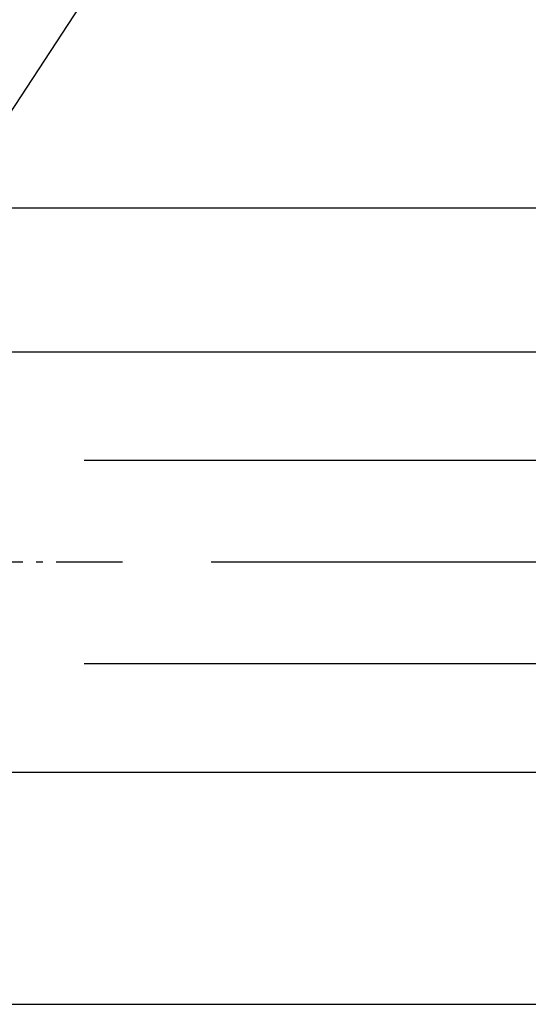
# Model space of a CAD drawing. Extents: x -658 to 751, y -417 to 684.
# Drawn here: x 67 to 182, y -100 to 123 of the extents above; entities that cross this region are included whole.
import ezdxf

# ---------------------------------------------------------------- set-up
doc = ezdxf.new("R2010")
doc.units = 0
doc.header["$LTSCALE"] = 5
doc.header["$PDMODE"] = 3
doc.header["$PDSIZE"] = -2
doc.linetypes.add('DASHDOT', pattern=[5.5, 4, -0.6, 0.3, -0.6])
doc.layers.get('DEFPOINTS').update_dxf_attribs({"linetype": 'CONTINUOUS'})
for name, color, linetype in [('BASIS', 6, 'DASHDOT'), ('NOTE', 4, 'CONTINUOUS'), ('SIZE', 30, 'CONTINUOUS')]:
    doc.layers.add(name, color=color, linetype=linetype)

msp = doc.modelspace()

# ---------------------------------------------------------------- linework, layer by layer
at = {"layer": 'BASIS', "color": 6, "linetype": 'DASHDOT'}
msp.add_line((-90, 0), (90, 0), dxfattribs=at)
at = {"layer": 'DEFPOINTS', "color": 30, "linetype": 'CONTINUOUS'}
msp.add_point((90, 0), dxfattribs=at)
at = {"layer": 'NOTE', "color": 4, "linetype": 'CONTINUOUS'}
msp.add_line((0, 3), (206.289767, 317.520586), dxfattribs=at)
at = {"layer": 'SIZE', "color": 30, "linetype": 'CONTINUOUS'}
for p, q in [((19.697793, 79.999963), (751.363128, 79.999963)), ((19.697793, 79.999963), (592.178535, 79.999963)), ((20, 47.5), (450.254925, 47.5)), ((81.31768, 23), (311.293181, 23)), ((110, 0), (592.178535, 0)), ((81.316626, -23), (311.293181, -23)), ((20, -47.5), (450.254925, -47.5)), ((19.700412, -100.000004), (751.363128, -100.000004))]:
    msp.add_line(p, q, dxfattribs=at)

doc.saveas('drawing.dxf')
